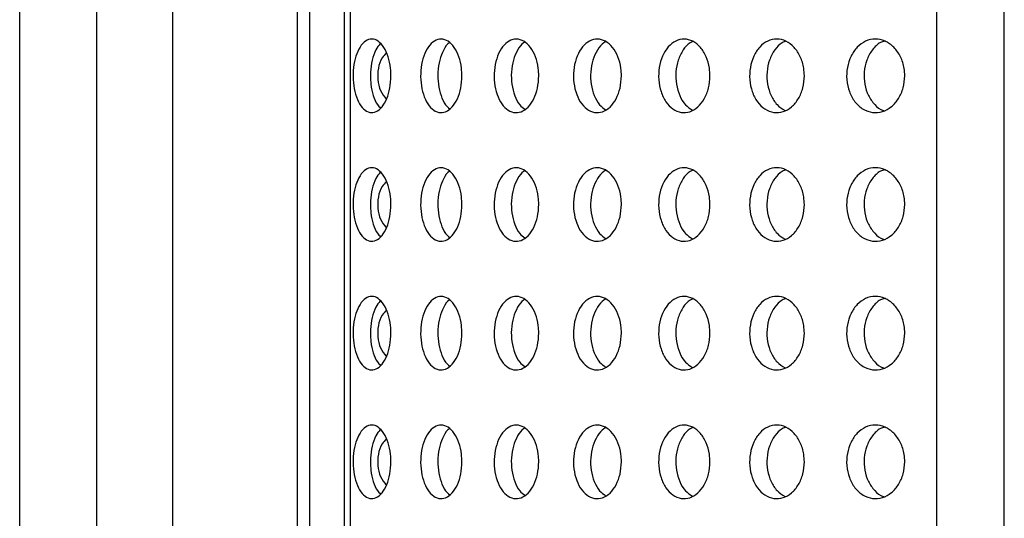
# Model space of a CAD drawing. Units: millimetres. Extents: x 169 to 306, y 90 to 215.
# Drawn here: x 256 to 258, y 176 to 177 of the extents above; entities that cross this region are included whole.
import ezdxf

# ---------------------------------------------------------------- set-up
doc = ezdxf.new("R2010")
doc.units = ezdxf.units.MM
doc.layers.add('VERDE', color=3, linetype='Continuous')

msp = doc.modelspace()

# ---------------------------------------------------------------- linework, layer by layer
at = {"layer": 'VERDE', "color": 7}
for p, q in [((255.9254, 180.0467), (255.9254, 172.9467)), ((256.1319, 180.0467), (256.1319, 172.9467)), ((256.4719, 172.9467), (256.4719, 180.0467)), ((256.506, 174.9467), (256.506, 180.0467)), ((256.5993, 180.0467), (256.5993, 172.9467)), ((256.6153, 180.0467), (256.6153, 172.9467)), ((258.2097, 180.0467), (258.2097, 172.9467)), ((258.394, 172.9467), (258.394, 180.0467)), ((255.7167, 173.2592), (255.7167, 179.7342)), ((256.6706, 177.3558), (256.6706, 177.3376)), ((256.6706, 177.0058), (256.6706, 176.9876)), ((256.6706, 176.6558), (256.6706, 176.6376)), ((256.6706, 176.3058), (256.6706, 176.2876))]:
    msp.add_line(p, q, dxfattribs=at)
for points, knots in [([(256.7262, 177.3467), (256.7256, 177.3355), (256.7245, 177.3132), (256.7155, 177.2835), (256.7024, 177.2607), (256.686, 177.2475), (256.6683, 177.2454), (256.6513, 177.2549), (256.6371, 177.2749), (256.6271, 177.3032), (256.6225, 177.3362), (256.6236, 177.3701), (256.6302, 177.4012), (256.6416, 177.4264), (256.6567, 177.4429), (256.6741, 177.4487), (256.6917, 177.4428), (256.7074, 177.4258), (256.7193, 177.3998), (256.7254, 177.3719), (256.726, 177.3537), (256.7262, 177.3467)], [0, 0, 0, 0, 0.053043, 0.106079, 0.159301, 0.212965, 0.267126, 0.321645, 0.376174, 0.430294, 0.483745, 0.536614, 0.589312, 0.642334, 0.695991, 0.750262, 0.80483, 0.859278, 0.913303, 0.966821, 1, 1, 1, 1]), ([(256.6973, 177.4345), (256.6929, 177.4292), (256.6837, 177.418), (256.6743, 177.3901), (256.6711, 177.3677), (256.6706, 177.3562), (256.6706, 177.3558)], [0, 0, 0, 0, 0.305944, 0.649454, 0.988627, 1, 1, 1, 1]), ([(256.9192, 177.3467), (256.9186, 177.3355), (256.9173, 177.3131), (256.9075, 177.2832), (256.8931, 177.2604), (256.8751, 177.2474), (256.8559, 177.2455), (256.8376, 177.255), (256.8221, 177.275), (256.8113, 177.3031), (256.8062, 177.3361), (256.8074, 177.3701), (256.8147, 177.4015), (256.8273, 177.4268), (256.8439, 177.4431), (256.8628, 177.4486), (256.8819, 177.4426), (256.8989, 177.4257), (256.9117, 177.3998), (256.9183, 177.3719), (256.919, 177.3537), (256.9192, 177.3467)], [0, 0, 0, 0, 0.05347, 0.106938, 0.160461, 0.214119, 0.267952, 0.32193, 0.375941, 0.429814, 0.483425, 0.536792, 0.590085, 0.643517, 0.697216, 0.751149, 0.805166, 0.859109, 0.912887, 0.966498, 1, 1, 1, 1]), ([(256.8854, 177.437), (256.8852, 177.4369), (256.879, 177.4337), (256.8691, 177.4177), (256.8581, 177.3905), (256.8531, 177.3573), (256.8542, 177.3233), (256.8616, 177.2922), (256.8725, 177.2686), (256.882, 177.2605), (256.8859, 177.2572)], [0, 0, 0, 0, 0.004442, 0.154517, 0.304206, 0.453151, 0.601403, 0.749446, 0.897884, 1, 1, 1, 1]), ([(257.1282, 177.3467), (257.1275, 177.3355), (257.1261, 177.313), (257.1155, 177.2831), (257.0998, 177.2603), (257.0804, 177.2473), (257.0597, 177.2455), (257.0399, 177.2551), (257.0232, 177.275), (257.0115, 177.3031), (257.006, 177.336), (257.0073, 177.3702), (257.0152, 177.4016), (257.029, 177.4269), (257.047, 177.4432), (257.0675, 177.4486), (257.088, 177.4425), (257.1063, 177.4256), (257.12, 177.3998), (257.1272, 177.372), (257.1279, 177.3537), (257.1282, 177.3467)], [0, 0, 0, 0, 0.05367, 0.107339, 0.161009, 0.214683, 0.26837, 0.322083, 0.375819, 0.429547, 0.483233, 0.536867, 0.590484, 0.644133, 0.697836, 0.75157, 0.805301, 0.859004, 0.912687, 0.966358, 1, 1, 1, 1]), ([(257.0903, 177.4382), (257.0892, 177.4377), (257.0816, 177.4343), (257.07, 177.4178), (257.0581, 177.3905), (257.0527, 177.3574), (257.0539, 177.3232), (257.0619, 177.292), (257.0743, 177.2677), (257.0852, 177.2594), (257.0899, 177.2557)], [0, 0, 0, 0, 0.024452, 0.168696, 0.312922, 0.457029, 0.600998, 0.744919, 0.888929, 1, 1, 1, 1]), ([(257.3529, 177.3467), (257.3522, 177.3355), (257.3507, 177.313), (257.3393, 177.2831), (257.3226, 177.2603), (257.3017, 177.2473), (257.2794, 177.2455), (257.2581, 177.2551), (257.2402, 177.275), (257.2276, 177.303), (257.2217, 177.336), (257.2231, 177.3701), (257.2316, 177.4016), (257.2464, 177.427), (257.2658, 177.4432), (257.2878, 177.4486), (257.3098, 177.4425), (257.3294, 177.4256), (257.3442, 177.3998), (257.3519, 177.372), (257.3526, 177.3537), (257.3529, 177.3467)], [0, 0, 0, 0, 0.053643, 0.107285, 0.160955, 0.214668, 0.268396, 0.322111, 0.375804, 0.429481, 0.483155, 0.536829, 0.590504, 0.644177, 0.697852, 0.751533, 0.805231, 0.858952, 0.91268, 0.966381, 1, 1, 1, 1]), ([(257.3111, 177.4393), (257.3091, 177.4385), (257.3001, 177.4349), (257.2869, 177.4179), (257.2742, 177.3905), (257.2683, 177.3574), (257.2696, 177.3233), (257.2782, 177.292), (257.292, 177.2671), (257.3043, 177.2584), (257.3099, 177.2545)], [0, 0, 0, 0, 0.039174, 0.179524, 0.319837, 0.460141, 0.600444, 0.74075, 0.881053, 1, 1, 1, 1]), ([(257.5936, 177.3467), (257.5928, 177.3355), (257.5912, 177.3131), (257.5791, 177.2833), (257.5613, 177.2605), (257.5391, 177.2474), (257.5152, 177.2454), (257.4923, 177.255), (257.473, 177.275), (257.4595, 177.303), (257.4532, 177.336), (257.4547, 177.3701), (257.4638, 177.4015), (257.4795, 177.4268), (257.5002, 177.4431), (257.5237, 177.4486), (257.5473, 177.4426), (257.5684, 177.4257), (257.5843, 177.3999), (257.5924, 177.3719), (257.5933, 177.3537), (257.5936, 177.3467)], [0, 0, 0, 0, 0.05339, 0.106775, 0.160297, 0.214074, 0.268033, 0.322017, 0.375896, 0.429615, 0.48319, 0.536677, 0.590142, 0.64365, 0.697265, 0.751033, 0.804952, 0.858946, 0.912864, 0.966565, 1, 1, 1, 1]), ([(257.5478, 177.4401), (257.545, 177.4391), (257.5346, 177.4354), (257.5198, 177.418), (257.5062, 177.3905), (257.4999, 177.3575), (257.5013, 177.3233), (257.5105, 177.2921), (257.5256, 177.2667), (257.5392, 177.2577), (257.5458, 177.2534)], [0, 0, 0, 0, 0.05015, 0.188096, 0.32562, 0.462775, 0.599697, 0.736562, 0.873539, 1, 1, 1, 1]), ([(257.8503, 177.3467), (257.8494, 177.3356), (257.8478, 177.3133), (257.835, 177.2836), (257.8162, 177.2608), (257.7927, 177.2475), (257.7671, 177.2454), (257.7425, 177.2548), (257.7218, 177.2749), (257.7074, 177.303), (257.7006, 177.336), (257.7022, 177.37), (257.7118, 177.4013), (257.7284, 177.4265), (257.7504, 177.443), (257.7754, 177.4486), (257.8007, 177.4428), (257.8233, 177.4258), (257.8403, 177.3999), (257.8491, 177.3719), (257.8499, 177.3537), (257.8503, 177.3467)], [0, 0, 0, 0, 0.052908, 0.105807, 0.159027, 0.212889, 0.267264, 0.321798, 0.376105, 0.429961, 0.483349, 0.536421, 0.589407, 0.642554, 0.696072, 0.750065, 0.804464, 0.858995, 0.91326, 0.966932, 1, 1, 1, 1]), ([(257.8004, 177.4408), (257.797, 177.4397), (257.7853, 177.4359), (257.7689, 177.4182), (257.7543, 177.3905), (257.7476, 177.3574), (257.7491, 177.3234), (257.7588, 177.2923), (257.7753, 177.2665), (257.7902, 177.2571), (257.7977, 177.2524)], [0, 0, 0, 0, 0.058317, 0.195097, 0.330717, 0.46514, 0.598745, 0.732129, 0.865928, 1, 1, 1, 1]), ([(258.1234, 177.3467), (258.1225, 177.3357), (258.1208, 177.3136), (258.1074, 177.2841), (258.0878, 177.2613), (258.0629, 177.2477), (258.0356, 177.2452), (258.0092, 177.2546), (257.9869, 177.2747), (257.9714, 177.3031), (257.9642, 177.336), (257.9659, 177.3699), (257.976, 177.4009), (257.9934, 177.4261), (258.0166, 177.4427), (258.0432, 177.4487), (258.0703, 177.443), (258.0946, 177.426), (258.1129, 177.3998), (258.1221, 177.3717), (258.123, 177.3536), (258.1234, 177.3467)], [0, 0, 0, 0, 0.052196, 0.104372, 0.15713, 0.211081, 0.266064, 0.321439, 0.376439, 0.430541, 0.483657, 0.536079, 0.588313, 0.6409, 0.694274, 0.748622, 0.803763, 0.859122, 0.913907, 0.967527, 1, 1, 1, 1]), ([(258.0692, 177.4412), (258.0652, 177.4401), (258.0523, 177.4364), (258.0344, 177.4184), (258.0188, 177.3905), (258.0116, 177.3574), (258.0133, 177.3236), (258.0233, 177.2923), (258.041, 177.2681), (258.0567, 177.2542), (258.0662, 177.2522), (258.0671, 177.252)], [0, 0, 0, 0, 0.06278, 0.199114, 0.333181, 0.464752, 0.594568, 0.72391, 0.854143, 0.986361, 1, 1, 1, 1]), ([(256.7138, 177.4091), (256.7097, 177.4047), (256.6988, 177.3932), (256.6907, 177.3673), (256.689, 177.3364), (256.696, 177.306), (256.7079, 177.2903), (256.7137, 177.2827)], [0, 0, 0, 0, 0.1308166, 0.3482475, 0.5677447, 0.7905739, 1, 1, 1, 1]), ([(256.6706, 177.3376), (256.6709, 177.333), (256.6719, 177.3174), (256.6775, 177.2925), (256.6869, 177.2697), (256.6949, 177.262), (256.6979, 177.2592)], [0, 0, 0, 0, 0.140259, 0.471022, 0.80386, 1, 1, 1, 1]), ([(256.7262, 176.9967), (256.7256, 176.9855), (256.7245, 176.9632), (256.7155, 176.9335), (256.7024, 176.9107), (256.686, 176.8975), (256.6683, 176.8954), (256.6513, 176.9048), (256.6371, 176.9249), (256.6271, 176.9532), (256.6225, 176.9862), (256.6236, 177.0201), (256.6302, 177.0512), (256.6416, 177.0764), (256.6567, 177.0929), (256.6741, 177.0987), (256.6917, 177.0928), (256.7074, 177.0758), (256.7193, 177.0498), (256.7254, 177.0219), (256.726, 177.0037), (256.7262, 176.9967)], [0, 0, 0, 0, 0.053043, 0.106079, 0.159302, 0.212966, 0.267127, 0.321646, 0.376176, 0.430295, 0.483745, 0.536615, 0.589312, 0.642334, 0.695991, 0.750263, 0.80483, 0.859278, 0.913303, 0.966821, 1, 1, 1, 1]), ([(256.6973, 177.0845), (256.6929, 177.0792), (256.6837, 177.068), (256.6743, 177.0401), (256.6711, 177.0177), (256.6706, 177.0062), (256.6706, 177.0058)], [0, 0, 0, 0, 0.305948, 0.649459, 0.988627, 1, 1, 1, 1]), ([(256.9192, 176.9967), (256.9186, 176.9855), (256.9173, 176.9631), (256.9075, 176.9332), (256.8931, 176.9104), (256.8751, 176.8974), (256.8559, 176.8955), (256.8376, 176.905), (256.8221, 176.925), (256.8113, 176.9531), (256.8062, 176.9861), (256.8074, 177.0201), (256.8147, 177.0515), (256.8273, 177.0768), (256.8439, 177.0931), (256.8628, 177.0986), (256.8819, 177.0926), (256.8989, 177.0757), (256.9117, 177.0498), (256.9183, 177.0219), (256.919, 177.0037), (256.9192, 176.9967)], [0, 0, 0, 0, 0.05347, 0.106938, 0.160461, 0.214119, 0.267952, 0.32193, 0.375941, 0.429814, 0.483425, 0.536793, 0.590085, 0.643518, 0.697216, 0.75115, 0.805167, 0.85911, 0.912888, 0.966498, 1, 1, 1, 1]), ([(256.8854, 177.087), (256.8852, 177.0869), (256.879, 177.0837), (256.8691, 177.0677), (256.8581, 177.0405), (256.8531, 177.0073), (256.8542, 176.9733), (256.8616, 176.9422), (256.8725, 176.9186), (256.882, 176.9105), (256.8859, 176.9072)], [0, 0, 0, 0, 0.004442, 0.154517, 0.304206, 0.453149, 0.601404, 0.749447, 0.897882, 1, 1, 1, 1]), ([(257.1282, 176.9967), (257.1275, 176.9855), (257.1261, 176.963), (257.1155, 176.9331), (257.0998, 176.9103), (257.0804, 176.8973), (257.0597, 176.8955), (257.0399, 176.9051), (257.0232, 176.925), (257.0115, 176.9531), (257.006, 176.986), (257.0073, 177.0202), (257.0152, 177.0516), (257.029, 177.0769), (257.047, 177.0932), (257.0675, 177.0986), (257.088, 177.0925), (257.1063, 177.0756), (257.12, 177.0498), (257.1272, 177.022), (257.1279, 177.0037), (257.1282, 176.9967)], [0, 0, 0, 0, 0.05367, 0.10734, 0.161009, 0.214683, 0.26837, 0.322083, 0.375819, 0.429547, 0.483233, 0.536867, 0.590484, 0.644134, 0.697836, 0.751571, 0.805302, 0.859005, 0.912687, 0.966359, 1, 1, 1, 1]), ([(257.0903, 177.0882), (257.0892, 177.0877), (257.0816, 177.0843), (257.07, 177.0678), (257.0581, 177.0405), (257.0527, 177.0074), (257.0539, 176.9732), (257.0619, 176.942), (257.0743, 176.9177), (257.0852, 176.9094), (257.0899, 176.9057)], [0, 0, 0, 0, 0.024452, 0.168695, 0.31292, 0.45703, 0.600998, 0.744919, 0.888929, 1, 1, 1, 1]), ([(257.3529, 176.9967), (257.3522, 176.9855), (257.3507, 176.963), (257.3393, 176.9331), (257.3226, 176.9103), (257.3017, 176.8973), (257.2794, 176.8955), (257.2581, 176.9051), (257.2402, 176.925), (257.2276, 176.953), (257.2217, 176.986), (257.2231, 177.0201), (257.2316, 177.0516), (257.2464, 177.077), (257.2658, 177.0932), (257.2878, 177.0986), (257.3098, 177.0925), (257.3294, 177.0756), (257.3442, 177.0498), (257.3519, 177.022), (257.3526, 177.0037), (257.3529, 176.9967)], [0, 0, 0, 0, 0.053644, 0.107286, 0.160955, 0.214669, 0.268396, 0.322111, 0.375804, 0.429481, 0.483154, 0.536829, 0.590503, 0.644177, 0.697853, 0.751533, 0.805231, 0.858952, 0.91268, 0.966381, 1, 1, 1, 1]), ([(257.3111, 177.0893), (257.3091, 177.0885), (257.3001, 177.0849), (257.2869, 177.0679), (257.2742, 177.0405), (257.2683, 177.0074), (257.2696, 176.9733), (257.2782, 176.942), (257.292, 176.9171), (257.3043, 176.9084), (257.3099, 176.9045)], [0, 0, 0, 0, 0.039173, 0.179525, 0.319838, 0.460139, 0.600446, 0.740749, 0.881054, 1, 1, 1, 1]), ([(257.5936, 176.9967), (257.5928, 176.9855), (257.5912, 176.9631), (257.5791, 176.9333), (257.5613, 176.9105), (257.5391, 176.8974), (257.5152, 176.8954), (257.4923, 176.905), (257.473, 176.925), (257.4595, 176.953), (257.4532, 176.986), (257.4547, 177.0201), (257.4638, 177.0515), (257.4795, 177.0768), (257.5002, 177.0931), (257.5237, 177.0986), (257.5473, 177.0926), (257.5684, 177.0757), (257.5843, 177.0499), (257.5924, 177.0219), (257.5933, 177.0037), (257.5936, 176.9967)], [0, 0, 0, 0, 0.053391, 0.106776, 0.160298, 0.214075, 0.268034, 0.322018, 0.375897, 0.429615, 0.48319, 0.536678, 0.590142, 0.64365, 0.697265, 0.751033, 0.804952, 0.858946, 0.912865, 0.966566, 1, 1, 1, 1]), ([(257.5478, 177.0901), (257.545, 177.0891), (257.5346, 177.0854), (257.5198, 177.068), (257.5062, 177.0405), (257.4999, 177.0075), (257.5013, 176.9733), (257.5105, 176.9421), (257.5256, 176.9167), (257.5392, 176.9077), (257.5458, 176.9034)], [0, 0, 0, 0, 0.05015, 0.188095, 0.325621, 0.462773, 0.599698, 0.736561, 0.873538, 1, 1, 1, 1]), ([(257.8503, 176.9967), (257.8494, 176.9856), (257.8478, 176.9633), (257.835, 176.9336), (257.8162, 176.9108), (257.7927, 176.8975), (257.7671, 176.8954), (257.7425, 176.9048), (257.7218, 176.9249), (257.7074, 176.953), (257.7006, 176.986), (257.7022, 177.02), (257.7118, 177.0513), (257.7284, 177.0765), (257.7504, 177.093), (257.7754, 177.0986), (257.8007, 177.0928), (257.8233, 177.0758), (257.8403, 177.0499), (257.8491, 177.0219), (257.8499, 177.0037), (257.8503, 176.9967)], [0, 0, 0, 0, 0.052909, 0.105807, 0.159028, 0.21289, 0.267265, 0.321798, 0.376106, 0.429961, 0.483351, 0.536422, 0.589407, 0.642555, 0.696073, 0.750065, 0.804465, 0.858996, 0.913261, 0.966933, 1, 1, 1, 1]), ([(257.8004, 177.0908), (257.797, 177.0897), (257.7853, 177.0859), (257.7689, 177.0682), (257.7543, 177.0405), (257.7476, 177.0074), (257.7491, 176.9734), (257.7588, 176.9423), (257.7753, 176.9165), (257.7902, 176.9071), (257.7977, 176.9024)], [0, 0, 0, 0, 0.0583168, 0.1950988, 0.3307169, 0.4651392, 0.5987451, 0.7321289, 0.8659276, 1, 1, 1, 1]), ([(258.1234, 176.9967), (258.1225, 176.9857), (258.1208, 176.9636), (258.1074, 176.9341), (258.0878, 176.9113), (258.0629, 176.8977), (258.0356, 176.8952), (258.0092, 176.9046), (257.9869, 176.9247), (257.9714, 176.9531), (257.9642, 176.986), (257.9659, 177.0199), (257.976, 177.0509), (257.9934, 177.0761), (258.0166, 177.0927), (258.0432, 177.0987), (258.0703, 177.093), (258.0946, 177.076), (258.1129, 177.0498), (258.1221, 177.0217), (258.123, 177.0036), (258.1234, 176.9967)], [0, 0, 0, 0, 0.052197, 0.104373, 0.157131, 0.211082, 0.266064, 0.32144, 0.376439, 0.430542, 0.483658, 0.536081, 0.588314, 0.640901, 0.694274, 0.748622, 0.803763, 0.859122, 0.913907, 0.967528, 1, 1, 1, 1]), ([(258.0692, 177.0912), (258.0652, 177.0901), (258.0523, 177.0864), (258.0344, 177.0684), (258.0188, 177.0405), (258.0116, 177.0074), (258.0133, 176.9736), (258.0233, 176.9423), (258.041, 176.9181), (258.0567, 176.9042), (258.0662, 176.9022), (258.0671, 176.902)], [0, 0, 0, 0, 0.062779, 0.199115, 0.33318, 0.46475, 0.594569, 0.723908, 0.854143, 0.986361, 1, 1, 1, 1]), ([(256.7138, 177.0591), (256.7097, 177.0547), (256.6988, 177.0432), (256.6907, 177.0173), (256.689, 176.9864), (256.696, 176.956), (256.7079, 176.9403), (256.7137, 176.9327)], [0, 0, 0, 0, 0.1308166, 0.3482475, 0.5677447, 0.7905739, 1, 1, 1, 1]), ([(256.6706, 176.9876), (256.6709, 176.983), (256.6719, 176.9674), (256.6775, 176.9425), (256.6869, 176.9197), (256.6949, 176.912), (256.6979, 176.9092)], [0, 0, 0, 0, 0.1402599, 0.4710192, 0.8038587, 1, 1, 1, 1]), ([(256.7262, 176.6467), (256.7256, 176.6355), (256.7245, 176.6132), (256.7155, 176.5835), (256.7024, 176.5607), (256.686, 176.5475), (256.6683, 176.5454), (256.6513, 176.5549), (256.6371, 176.5749), (256.6271, 176.6032), (256.6225, 176.6362), (256.6236, 176.6701), (256.6302, 176.7012), (256.6416, 176.7264), (256.6567, 176.7429), (256.6741, 176.7487), (256.6917, 176.7428), (256.7074, 176.7258), (256.7193, 176.6998), (256.7254, 176.6719), (256.726, 176.6537), (256.7262, 176.6467)], [0, 0, 0, 0, 0.053043, 0.106079, 0.159301, 0.212965, 0.267126, 0.321646, 0.376175, 0.430294, 0.483745, 0.536615, 0.589311, 0.642334, 0.695991, 0.750262, 0.80483, 0.859278, 0.913303, 0.966821, 1, 1, 1, 1]), ([(256.9192, 176.6467), (256.9186, 176.6355), (256.9173, 176.6131), (256.9075, 176.5832), (256.8931, 176.5604), (256.8751, 176.5474), (256.8559, 176.5455), (256.8376, 176.555), (256.8221, 176.575), (256.8113, 176.6031), (256.8062, 176.6361), (256.8074, 176.6701), (256.8147, 176.7015), (256.8273, 176.7268), (256.8439, 176.7431), (256.8628, 176.7486), (256.8819, 176.7426), (256.8989, 176.7257), (256.9117, 176.6998), (256.9183, 176.6719), (256.919, 176.6537), (256.9192, 176.6467)], [0, 0, 0, 0, 0.05347, 0.106938, 0.160461, 0.214119, 0.267952, 0.32193, 0.375941, 0.429814, 0.483425, 0.536793, 0.590085, 0.643518, 0.697216, 0.751149, 0.805166, 0.85911, 0.912887, 0.966498, 1, 1, 1, 1]), ([(256.8854, 176.737), (256.8852, 176.7369), (256.879, 176.7337), (256.8691, 176.7177), (256.8581, 176.6905), (256.8531, 176.6573), (256.8542, 176.6233), (256.8616, 176.5922), (256.8725, 176.5686), (256.882, 176.5605), (256.8859, 176.5572)], [0, 0, 0, 0, 0.004441, 0.154516, 0.304205, 0.453151, 0.601403, 0.749446, 0.897884, 1, 1, 1, 1]), ([(257.1282, 176.6467), (257.1275, 176.6355), (257.1261, 176.613), (257.1155, 176.5831), (257.0998, 176.5603), (257.0804, 176.5473), (257.0597, 176.5455), (257.0399, 176.5551), (257.0232, 176.575), (257.0115, 176.6031), (257.006, 176.636), (257.0073, 176.6702), (257.0152, 176.7016), (257.029, 176.7269), (257.047, 176.7432), (257.0675, 176.7486), (257.088, 176.7425), (257.1063, 176.7256), (257.12, 176.6998), (257.1272, 176.672), (257.1279, 176.6537), (257.1282, 176.6467)], [0, 0, 0, 0, 0.05367, 0.107339, 0.161009, 0.214683, 0.26837, 0.322083, 0.375819, 0.429547, 0.483233, 0.536867, 0.590484, 0.644133, 0.697836, 0.75157, 0.805302, 0.859004, 0.912687, 0.966359, 1, 1, 1, 1]), ([(257.0903, 176.7382), (257.0892, 176.7377), (257.0816, 176.7343), (257.07, 176.7178), (257.0581, 176.6905), (257.0527, 176.6574), (257.0539, 176.6232), (257.0619, 176.592), (257.0743, 176.5677), (257.0852, 176.5594), (257.0899, 176.5557)], [0, 0, 0, 0, 0.024452, 0.168696, 0.312921, 0.457031, 0.601, 0.744918, 0.888929, 1, 1, 1, 1]), ([(257.3529, 176.6467), (257.3522, 176.6355), (257.3507, 176.613), (257.3393, 176.5831), (257.3226, 176.5603), (257.3017, 176.5473), (257.2794, 176.5455), (257.2581, 176.5551), (257.2402, 176.575), (257.2276, 176.603), (257.2217, 176.636), (257.2231, 176.6701), (257.2316, 176.7016), (257.2464, 176.727), (257.2658, 176.7432), (257.2878, 176.7486), (257.3098, 176.7425), (257.3294, 176.7256), (257.3442, 176.6998), (257.3519, 176.672), (257.3526, 176.6537), (257.3529, 176.6467)], [0, 0, 0, 0, 0.053643, 0.107285, 0.160955, 0.214668, 0.268396, 0.322111, 0.375804, 0.429481, 0.483155, 0.536829, 0.590504, 0.644177, 0.697852, 0.751533, 0.805231, 0.858952, 0.91268, 0.966381, 1, 1, 1, 1]), ([(257.3111, 176.7393), (257.3091, 176.7385), (257.3001, 176.7349), (257.2869, 176.7179), (257.2742, 176.6905), (257.2683, 176.6574), (257.2696, 176.6233), (257.2782, 176.592), (257.292, 176.5671), (257.3043, 176.5584), (257.3099, 176.5545)], [0, 0, 0, 0, 0.039174, 0.179524, 0.319837, 0.460141, 0.600444, 0.74075, 0.881053, 1, 1, 1, 1]), ([(257.5936, 176.6467), (257.5928, 176.6355), (257.5912, 176.6131), (257.5791, 176.5833), (257.5613, 176.5605), (257.5391, 176.5474), (257.5152, 176.5454), (257.4923, 176.555), (257.473, 176.575), (257.4595, 176.603), (257.4532, 176.636), (257.4547, 176.6701), (257.4638, 176.7015), (257.4795, 176.7268), (257.5002, 176.7431), (257.5237, 176.7486), (257.5473, 176.7426), (257.5684, 176.7257), (257.5843, 176.6999), (257.5924, 176.6719), (257.5933, 176.6537), (257.5936, 176.6467)], [0, 0, 0, 0, 0.05339, 0.106775, 0.160297, 0.214074, 0.268033, 0.322018, 0.375897, 0.429615, 0.48319, 0.536677, 0.590142, 0.64365, 0.697265, 0.751033, 0.804952, 0.858946, 0.912865, 0.966565, 1, 1, 1, 1]), ([(257.5478, 176.7401), (257.545, 176.7391), (257.5346, 176.7354), (257.5198, 176.718), (257.5062, 176.6905), (257.4999, 176.6575), (257.5013, 176.6233), (257.5105, 176.5921), (257.5256, 176.5667), (257.5392, 176.5577), (257.5458, 176.5534)], [0, 0, 0, 0, 0.05015, 0.188095, 0.325622, 0.462773, 0.599696, 0.736561, 0.873538, 1, 1, 1, 1]), ([(257.8503, 176.6467), (257.8494, 176.6356), (257.8478, 176.6133), (257.835, 176.5836), (257.8162, 176.5608), (257.7927, 176.5475), (257.7671, 176.5454), (257.7425, 176.5548), (257.7218, 176.5749), (257.7074, 176.603), (257.7006, 176.636), (257.7022, 176.67), (257.7118, 176.7013), (257.7284, 176.7265), (257.7504, 176.743), (257.7754, 176.7486), (257.8007, 176.7428), (257.8233, 176.7258), (257.8403, 176.6999), (257.8491, 176.6719), (257.8499, 176.6537), (257.8503, 176.6467)], [0, 0, 0, 0, 0.052909, 0.105807, 0.159028, 0.212889, 0.267264, 0.321798, 0.376105, 0.42996, 0.48335, 0.536422, 0.589408, 0.642554, 0.696072, 0.750065, 0.804464, 0.858995, 0.91326, 0.966933, 1, 1, 1, 1]), ([(257.8004, 176.7408), (257.797, 176.7397), (257.7853, 176.7359), (257.7689, 176.7182), (257.7543, 176.6905), (257.7476, 176.6574), (257.7491, 176.6234), (257.7588, 176.5923), (257.7753, 176.5665), (257.7902, 176.5571), (257.7977, 176.5524)], [0, 0, 0, 0, 0.058317, 0.195097, 0.330717, 0.46514, 0.598745, 0.732129, 0.865928, 1, 1, 1, 1]), ([(258.1234, 176.6467), (258.1225, 176.6357), (258.1208, 176.6136), (258.1074, 176.5841), (258.0878, 176.5613), (258.0629, 176.5477), (258.0356, 176.5452), (258.0092, 176.5546), (257.9869, 176.5747), (257.9714, 176.6031), (257.9642, 176.636), (257.9659, 176.6699), (257.976, 176.7009), (257.9934, 176.7261), (258.0166, 176.7427), (258.0432, 176.7487), (258.0703, 176.743), (258.0946, 176.726), (258.1129, 176.6998), (258.1221, 176.6717), (258.123, 176.6536), (258.1234, 176.6467)], [0, 0, 0, 0, 0.052196, 0.104373, 0.15713, 0.211082, 0.266064, 0.32144, 0.376439, 0.430541, 0.483657, 0.53608, 0.588313, 0.6409, 0.694274, 0.748622, 0.803763, 0.859122, 0.913907, 0.967527, 1, 1, 1, 1]), ([(258.0692, 176.7412), (258.0652, 176.7401), (258.0523, 176.7364), (258.0344, 176.7184), (258.0188, 176.6905), (258.0116, 176.6574), (258.0133, 176.6236), (258.0233, 176.5923), (258.041, 176.5681), (258.0567, 176.5542), (258.0662, 176.5522), (258.0671, 176.552)], [0, 0, 0, 0, 0.06278, 0.199114, 0.333181, 0.464752, 0.594568, 0.72391, 0.854143, 0.986361, 1, 1, 1, 1]), ([(256.6973, 176.7345), (256.6929, 176.7292), (256.6837, 176.718), (256.6743, 176.6901), (256.6711, 176.6677), (256.6706, 176.6562), (256.6706, 176.6558)], [0, 0, 0, 0, 0.305944, 0.64946, 0.988627, 1, 1, 1, 1]), ([(256.7138, 176.7091), (256.7097, 176.7047), (256.6988, 176.6932), (256.6907, 176.6673), (256.689, 176.6364), (256.696, 176.606), (256.7079, 176.5903), (256.7137, 176.5827)], [0, 0, 0, 0, 0.13082, 0.348247, 0.567744, 0.790577, 1, 1, 1, 1]), ([(256.6706, 176.6376), (256.6709, 176.633), (256.6719, 176.6174), (256.6775, 176.5925), (256.6869, 176.5697), (256.6949, 176.562), (256.6979, 176.5592)], [0, 0, 0, 0, 0.140259, 0.471022, 0.80386, 1, 1, 1, 1]), ([(256.7262, 176.2967), (256.7256, 176.2855), (256.7245, 176.2632), (256.7155, 176.2335), (256.7024, 176.2107), (256.686, 176.1975), (256.6683, 176.1954), (256.6513, 176.2048), (256.6371, 176.2249), (256.6271, 176.2532), (256.6225, 176.2862), (256.6236, 176.3201), (256.6302, 176.3512), (256.6416, 176.3764), (256.6567, 176.3929), (256.6741, 176.3987), (256.6917, 176.3928), (256.7074, 176.3758), (256.7193, 176.3498), (256.7254, 176.3219), (256.726, 176.3037), (256.7262, 176.2967)], [0, 0, 0, 0, 0.053042, 0.106079, 0.159301, 0.212965, 0.267126, 0.321645, 0.376175, 0.430294, 0.483745, 0.536614, 0.589311, 0.642334, 0.695991, 0.750262, 0.804829, 0.859277, 0.913302, 0.96682, 1, 1, 1, 1]), ([(256.9192, 176.2967), (256.9186, 176.2855), (256.9173, 176.2631), (256.9075, 176.2332), (256.8931, 176.2104), (256.8751, 176.1974), (256.8559, 176.1955), (256.8376, 176.205), (256.8221, 176.225), (256.8113, 176.2531), (256.8062, 176.2861), (256.8074, 176.3201), (256.8147, 176.3515), (256.8273, 176.3768), (256.8439, 176.3931), (256.8628, 176.3986), (256.8819, 176.3926), (256.8989, 176.3757), (256.9117, 176.3498), (256.9183, 176.3219), (256.919, 176.3037), (256.9192, 176.2967)], [0, 0, 0, 0, 0.053469, 0.106938, 0.160461, 0.214119, 0.267951, 0.32193, 0.37594, 0.429814, 0.483425, 0.536792, 0.590084, 0.643518, 0.697216, 0.751149, 0.805166, 0.859109, 0.912887, 0.966497, 1, 1, 1, 1]), ([(256.8854, 176.387), (256.8852, 176.3869), (256.879, 176.3837), (256.8691, 176.3677), (256.8581, 176.3405), (256.8531, 176.3073), (256.8542, 176.2733), (256.8616, 176.2422), (256.8725, 176.2186), (256.882, 176.2105), (256.8859, 176.2072)], [0, 0, 0, 0, 0.004442, 0.154517, 0.304206, 0.453149, 0.601404, 0.749447, 0.897882, 1, 1, 1, 1]), ([(257.1282, 176.2967), (257.1275, 176.2855), (257.1261, 176.263), (257.1155, 176.2331), (257.0998, 176.2103), (257.0804, 176.1973), (257.0597, 176.1955), (257.0399, 176.2051), (257.0232, 176.225), (257.0115, 176.2531), (257.006, 176.286), (257.0073, 176.3202), (257.0152, 176.3516), (257.029, 176.3769), (257.047, 176.3932), (257.0675, 176.3986), (257.088, 176.3925), (257.1063, 176.3756), (257.12, 176.3498), (257.1272, 176.322), (257.1279, 176.3037), (257.1282, 176.2967)], [0, 0, 0, 0, 0.053669, 0.107339, 0.161009, 0.214682, 0.268369, 0.322082, 0.375819, 0.429547, 0.483232, 0.536867, 0.590484, 0.644133, 0.697836, 0.75157, 0.805301, 0.859004, 0.912687, 0.966358, 1, 1, 1, 1]), ([(257.0903, 176.3882), (257.0892, 176.3877), (257.0816, 176.3843), (257.07, 176.3678), (257.0581, 176.3405), (257.0527, 176.3074), (257.0539, 176.2732), (257.0619, 176.242), (257.0743, 176.2177), (257.0852, 176.2094), (257.0899, 176.2057)], [0, 0, 0, 0, 0.024452, 0.168696, 0.312922, 0.457029, 0.600998, 0.744919, 0.888929, 1, 1, 1, 1]), ([(257.3529, 176.2967), (257.3522, 176.2855), (257.3507, 176.263), (257.3393, 176.2331), (257.3226, 176.2103), (257.3017, 176.1973), (257.2794, 176.1955), (257.2581, 176.2051), (257.2402, 176.225), (257.2276, 176.253), (257.2217, 176.286), (257.2231, 176.3201), (257.2316, 176.3516), (257.2464, 176.377), (257.2658, 176.3932), (257.2878, 176.3986), (257.3098, 176.3925), (257.3294, 176.3756), (257.3442, 176.3498), (257.3519, 176.322), (257.3526, 176.3037), (257.3529, 176.2967)], [0, 0, 0, 0, 0.053643, 0.107285, 0.160954, 0.214668, 0.268396, 0.32211, 0.375803, 0.42948, 0.483153, 0.536828, 0.590502, 0.644177, 0.697852, 0.751532, 0.80523, 0.858952, 0.912679, 0.96638, 1, 1, 1, 1]), ([(257.3111, 176.3893), (257.3091, 176.3885), (257.3001, 176.3849), (257.2869, 176.3679), (257.2742, 176.3405), (257.2683, 176.3074), (257.2696, 176.2733), (257.2782, 176.242), (257.292, 176.2171), (257.3043, 176.2084), (257.3099, 176.2045)], [0, 0, 0, 0, 0.039173, 0.179525, 0.319838, 0.460139, 0.600446, 0.740749, 0.881054, 1, 1, 1, 1]), ([(257.5936, 176.2967), (257.5928, 176.2855), (257.5912, 176.2631), (257.5791, 176.2333), (257.5613, 176.2105), (257.5391, 176.1974), (257.5152, 176.1954), (257.4923, 176.205), (257.473, 176.225), (257.4595, 176.253), (257.4532, 176.286), (257.4547, 176.3201), (257.4638, 176.3515), (257.4795, 176.3768), (257.5002, 176.3931), (257.5237, 176.3986), (257.5473, 176.3926), (257.5684, 176.3757), (257.5843, 176.3499), (257.5924, 176.3219), (257.5933, 176.3037), (257.5936, 176.2967)], [0, 0, 0, 0, 0.05339, 0.106775, 0.160297, 0.214074, 0.268033, 0.322017, 0.375896, 0.429614, 0.48319, 0.536676, 0.590141, 0.643649, 0.697264, 0.751032, 0.804951, 0.858945, 0.912864, 0.966565, 1, 1, 1, 1]), ([(257.5478, 176.3901), (257.545, 176.3891), (257.5346, 176.3854), (257.5198, 176.368), (257.5062, 176.3405), (257.4999, 176.3075), (257.5013, 176.2733), (257.5105, 176.2421), (257.5256, 176.2167), (257.5392, 176.2077), (257.5458, 176.2034)], [0, 0, 0, 0, 0.05015, 0.188094, 0.325621, 0.462773, 0.599697, 0.73656, 0.873539, 1, 1, 1, 1]), ([(257.8503, 176.2967), (257.8494, 176.2856), (257.8478, 176.2633), (257.835, 176.2336), (257.8162, 176.2108), (257.7927, 176.1975), (257.7671, 176.1954), (257.7425, 176.2048), (257.7218, 176.2249), (257.7074, 176.253), (257.7006, 176.286), (257.7022, 176.32), (257.7118, 176.3513), (257.7284, 176.3765), (257.7504, 176.393), (257.7754, 176.3986), (257.8007, 176.3928), (257.8233, 176.3758), (257.8403, 176.3499), (257.8491, 176.3219), (257.8499, 176.3037), (257.8503, 176.2967)], [0, 0, 0, 0, 0.052908, 0.105806, 0.159027, 0.212889, 0.267264, 0.321797, 0.376105, 0.42996, 0.48335, 0.536422, 0.589407, 0.642554, 0.696072, 0.750065, 0.804464, 0.858995, 0.91326, 0.966932, 1, 1, 1, 1]), ([(257.8004, 176.3908), (257.797, 176.3897), (257.7853, 176.3859), (257.7689, 176.3682), (257.7543, 176.3405), (257.7476, 176.3074), (257.7491, 176.2734), (257.7588, 176.2423), (257.7753, 176.2165), (257.7902, 176.2071), (257.7977, 176.2024)], [0, 0, 0, 0, 0.0583167, 0.1950988, 0.3307188, 0.4651387, 0.5987446, 0.7321283, 0.8659288, 1, 1, 1, 1]), ([(258.1234, 176.2967), (258.1225, 176.2857), (258.1208, 176.2636), (258.1074, 176.2341), (258.0878, 176.2113), (258.0629, 176.1977), (258.0356, 176.1952), (258.0092, 176.2046), (257.9869, 176.2247), (257.9714, 176.2531), (257.9642, 176.286), (257.9659, 176.3199), (257.976, 176.3509), (257.9934, 176.3761), (258.0166, 176.3927), (258.0432, 176.3987), (258.0703, 176.393), (258.0946, 176.376), (258.1129, 176.3498), (258.1221, 176.3217), (258.123, 176.3036), (258.1234, 176.2967)], [0, 0, 0, 0, 0.052196, 0.104372, 0.15713, 0.211081, 0.266064, 0.321439, 0.376439, 0.430541, 0.483657, 0.536079, 0.588313, 0.640899, 0.694273, 0.748621, 0.803762, 0.859121, 0.913906, 0.967527, 1, 1, 1, 1]), ([(258.0692, 176.3912), (258.0652, 176.3901), (258.0523, 176.3864), (258.0344, 176.3684), (258.0188, 176.3405), (258.0116, 176.3074), (258.0133, 176.2736), (258.0233, 176.2423), (258.041, 176.2181), (258.0567, 176.2042), (258.0662, 176.2022), (258.0671, 176.202)], [0, 0, 0, 0, 0.062779, 0.199115, 0.33318, 0.46475, 0.594569, 0.723908, 0.854143, 0.986361, 1, 1, 1, 1]), ([(256.6973, 176.3845), (256.6929, 176.3792), (256.6837, 176.368), (256.6743, 176.3401), (256.6711, 176.3177), (256.6706, 176.3062), (256.6706, 176.3058)], [0, 0, 0, 0, 0.305948, 0.649459, 0.988627, 1, 1, 1, 1]), ([(256.7138, 176.3591), (256.7097, 176.3547), (256.6988, 176.3432), (256.6907, 176.3173), (256.689, 176.2864), (256.696, 176.256), (256.7079, 176.2403), (256.7137, 176.2327)], [0, 0, 0, 0, 0.1308166, 0.3482475, 0.5677447, 0.7905739, 1, 1, 1, 1]), ([(256.6706, 176.2876), (256.6709, 176.283), (256.6719, 176.2674), (256.6775, 176.2425), (256.6869, 176.2197), (256.6949, 176.212), (256.6979, 176.2092)], [0, 0, 0, 0, 0.14026, 0.471019, 0.803862, 1, 1, 1, 1])]:
    msp.add_open_spline(points, degree=3, knots=knots, dxfattribs=at)

doc.saveas('drawing.dxf')
